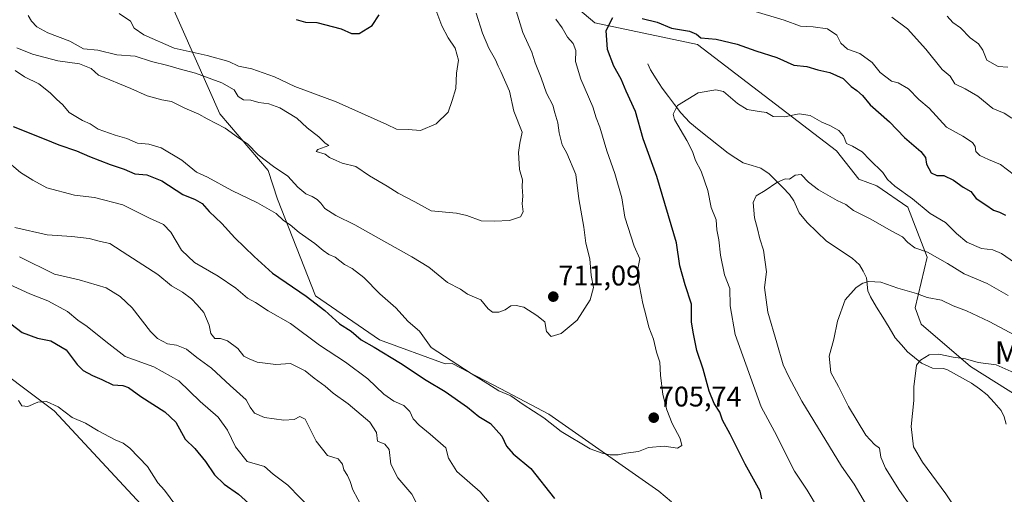
# Model space of a CAD drawing. Units: metres. Extents: x 624086 to 627529, y 4752687 to 4755063.
# Drawn here: x 625236 to 625582, y 4754089 to 4754257 of the extents above; entities that cross this region are included whole.
import ezdxf
from ezdxf.enums import TextEntityAlignment as Align

# ---------------------------------------------------------------- set-up
doc = ezdxf.new("R2010")
doc.units = ezdxf.units.M
doc.header["$MEASUREMENT"] = 0
for name, color, linetype, lineweight in [('Arbolado forestal CxS', 92, 'Continuous', 0), ('Carátula', 7, 'Continuous', 5), ('Corriente natural lineal', 142, 'Continuous', 13), ('Curva de nivel maestra', 36, 'Continuous', 30), ('Curva de nivel normal', 36, 'Continuous', 0), ('Punto de cota en terreno', 7, 'Continuous', 0), ('Rótulo de punto de cota en terreno', 19, 'Continuous', 0), ('Texto cartográfico', 19, 'Continuous', 0)]:
    doc.layers.add(name, color=color, linetype=linetype, lineweight=lineweight)
doc.styles.add('Arial', font='txt', dxfattribs={"height": 0.2})

# ---------------------------------------------------------------- blocks, each defined once
blk = doc.blocks.new('*U169')
at = {"layer": 'Curva de nivel normal', "color": 36, "linetype": 'Continuous', "lineweight": 0}
for points in [[(625235.82, 4754172.96, 685), (625248.18, 4754166.84, 685), (625256.88, 4754164.92, 685), (625266.35, 4754162.03, 685), (625271.33, 4754159.08, 685), (625275.57, 4754154.98, 685), (625281.97, 4754146.68, 685), (625284.38, 4754144.2, 685), (625287.93, 4754142.33, 685), (625291.12, 4754141.94, 685), (625294.59, 4754140.49, 685), (625298.32, 4754137.49, 685), (625303.48, 4754133.84, 685), (625310.02, 4754127.71, 685), (625315.67, 4754122.67, 685), (625317.05, 4754119.99, 685), (625318.54, 4754117.88, 685), (625322.05, 4754116.41, 685), (625328.85, 4754115.46, 685), (625332.52, 4754115.72, 685), (625334.49, 4754116.77, 685), (625336.34, 4754115.76, 685), (625340.27, 4754108.02, 685), (625344.19, 4754103.03, 685), (625348, 4754101.84, 685), (625349.47, 4754100.02, 685), (625349.95, 4754098.02, 685), (625351.3, 4754095.98, 685), (625352.27, 4754093.83, 685), (625353.12, 4754090.87, 685), (625356.73, 4754084.32, 685)], [(625549.17, 4754085.53, 685), (625545.49, 4754090.69, 685), (625540.53, 4754098.59, 685), (625538.88, 4754102.39, 685), (625538.49, 4754105.64, 685), (625536.7, 4754106.92, 685), (625533.66, 4754110.13, 685), (625527.58, 4754120.3, 685), (625524.04, 4754127.27, 685), (625521.36, 4754132.27, 685), (625520.7, 4754138.02, 685), (625522.39, 4754144.02, 685), (625523.64, 4754150.35, 685), (625526.4, 4754157.84, 685), (625530.3, 4754162.25, 685), (625532.54, 4754163.69, 685), (625534.75, 4754164.37, 685), (625538.9, 4754164.08, 685), (625544.93, 4754162.02, 685), (625551.42, 4754160.09, 685), (625555.27, 4754158.73, 685), (625560.24, 4754157.74, 685), (625564.32, 4754155.7, 685), (625569.02, 4754153.97, 685), (625577.02, 4754150.26, 685), (625593.33, 4754141.54, 685)]]:
    blk.add_polyline3d(points, dxfattribs=at)
blk = doc.blocks.new('*U171')
at = {"layer": 'Curva de nivel normal', "color": 36, "linetype": 'Continuous', "lineweight": 0}
for points in [[(625238.94, 4754258, 715), (625240.14, 4754256.02, 715), (625242.01, 4754254.02, 715), (625245.88, 4754251.88, 715), (625253.58, 4754248.98, 715), (625258.41, 4754246.28, 715), (625263.44, 4754245.8, 715), (625270.13, 4754244.15, 715), (625276.61, 4754243.64, 715), (625282.35, 4754241.8, 715), (625288.08, 4754240.44, 715), (625292.03, 4754239.18, 715), (625297.8, 4754237.69, 715), (625307.04, 4754234.26, 715), (625311.38, 4754231.87, 715), (625312.84, 4754229.53, 715), (625314.7, 4754228.28, 715), (625317.22, 4754228.24, 715), (625320.04, 4754227.4, 715), (625323.56, 4754226.92, 715), (625327.51, 4754225.54, 715), (625333.41, 4754221.86, 715), (625337.11, 4754218.49, 715), (625341.18, 4754215.3, 715), (625343.4, 4754213.09, 715), (625344.71, 4754212.23, 715), (625340.81, 4754210.78, 715), (625340.2, 4754210.1, 715), (625343.47, 4754209.16, 715), (625344.92, 4754207.94, 715), (625347.28, 4754206.97, 715), (625349.4, 4754205.98, 715), (625354.24, 4754204.82, 715), (625358.99, 4754201.57, 715), (625365.21, 4754197.9, 715), (625369.07, 4754195.43, 715), (625374.92, 4754192.36, 715), (625380.66, 4754189.15, 715), (625389.61, 4754188.34, 715), (625393.22, 4754187.54, 715), (625398.33, 4754185.7, 715), (625402.99, 4754185.54, 715), (625408.33, 4754185.78, 715), (625412.09, 4754187.13, 715), (625413.03, 4754188.91, 715), (625412.77, 4754191.7, 715), (625412.99, 4754194.33, 715), (625412.76, 4754197.69, 715), (625412.8, 4754200.18, 715), (625411.84, 4754203.79, 715), (625411.44, 4754209.8, 715), (625411.94, 4754213.1, 715), (625412.71, 4754216.92, 715), (625409.85, 4754224.34, 715), (625408.32, 4754231.35, 715), (625405.21, 4754238.32, 715), (625404.25, 4754240.12, 715), (625403.38, 4754242.4, 715), (625401.01, 4754246.51, 715), (625398.79, 4754251.82, 715), (625396.49, 4754258.87, 715)], [(625562.22, 4754257.76, 715), (625564.3, 4754255.58, 715), (625567.01, 4754253.71, 715), (625570.34, 4754250.19, 715), (625573.34, 4754248, 715), (625574.79, 4754245.83, 715), (625576.26, 4754242.31, 715), (625580.19, 4754240.09, 715), (625583.56, 4754239.84, 715)]]:
    blk.add_polyline3d(points, dxfattribs=at)
blk = doc.blocks.new('*U178')
at = {"layer": 'Curva de nivel normal', "color": 36, "linetype": 'Continuous', "lineweight": 0}
blk.add_polyline3d([(625235.47, 4754122.34, 670), (625236.73, 4754120.54, 670), (625238.8, 4754120.23, 670), (625242.34, 4754121.86, 670), (625245.33, 4754122.06, 670), (625249.46, 4754120.15, 670), (625254.43, 4754116.46, 670), (625259.09, 4754114.41, 670), (625263.56, 4754111.76, 670), (625269.49, 4754108.48, 670), (625272.33, 4754107.31, 670), (625274.69, 4754105.55, 670), (625280.9, 4754099.16, 670), (625284.52, 4754093.43, 670), (625286.84, 4754090.83, 670), (625290.85, 4754085.45, 670)], dxfattribs=at)
blk = doc.blocks.new('*U182')
at = {"layer": 'Curva de nivel normal', "color": 36, "linetype": 'Continuous', "lineweight": 0}
for points in [[(625230.88, 4754163.97, 680), (625239.56, 4754159.91, 680), (625245.88, 4754157.5, 680), (625252.75, 4754153.75, 680), (625256.35, 4754150.64, 680), (625259.66, 4754148.42, 680), (625266.24, 4754143.13, 680), (625273.09, 4754137.94, 680), (625283.19, 4754134.22, 680), (625291.98, 4754129.27, 680), (625299.4, 4754121.99, 680), (625305.73, 4754116.5, 680), (625309.08, 4754111.97, 680), (625311.88, 4754106.05, 680), (625316, 4754100.89, 680), (625322.09, 4754099.12, 680), (625325.09, 4754096.45, 680), (625330.25, 4754092.61, 680), (625338.96, 4754083.65, 680)], [(625585.57, 4754053.76, 680), (625579.59, 4754063.24, 680), (625573.95, 4754071.18, 680), (625561.75, 4754089.54, 680), (625553.55, 4754100.68, 680), (625550.45, 4754106.08, 680), (625549.59, 4754113.24, 680), (625550.52, 4754122.38, 680), (625550.49, 4754127.17, 680), (625551.53, 4754134.79, 680), (625552.84, 4754136.6, 680), (625555.97, 4754138.44, 680), (625559.33, 4754138.74, 680), (625564.33, 4754137.63, 680), (625568.66, 4754137.03, 680), (625573.22, 4754135.8, 680), (625579.55, 4754134.9, 680), (625586.91, 4754131.68, 680)]]:
    blk.add_polyline3d(points, dxfattribs=at)
blk = doc.blocks.new('*U185')
at = {"layer": 'Curva de nivel normal', "color": 36, "linetype": 'Continuous', "lineweight": 0}
blk.add_polyline3d([(625382.36, 4754260.03, 720), (625384.47, 4754254.36, 720), (625386.68, 4754250.14, 720), (625389.13, 4754246.5, 720), (625390.31, 4754242.23, 720), (625389.64, 4754237.71, 720), (625389.37, 4754232.35, 720), (625388.08, 4754228.02, 720), (625386.66, 4754223.95, 720), (625382.44, 4754219.89, 720), (625377.02, 4754217.56, 720), (625372.67, 4754217.84, 720), (625368.57, 4754217.93, 720), (625365.17, 4754219.58, 720), (625347.27, 4754227.59, 720), (625332.76, 4754233.06, 720), (625325.6, 4754236.42, 720), (625317.66, 4754239.2, 720), (625312.95, 4754240.2, 720), (625309.48, 4754241.83, 720), (625301.88, 4754243.9, 720), (625290.33, 4754246.5, 720), (625279.58, 4754251.2, 720), (625276.22, 4754253.6, 720), (625274.88, 4754256.04, 720), (625270.95, 4754258.72, 720)], dxfattribs=at)
blk = doc.blocks.new('*U189')
at = {"layer": 'Curva de nivel normal', "color": 36, "linetype": 'Continuous', "lineweight": 0}
for points in [[(625234.29, 4754183.32, 690), (625245.64, 4754180.73, 690), (625254.34, 4754180.2, 690), (625260.33, 4754179.44, 690), (625264.42, 4754178.36, 690), (625267.69, 4754177.74, 690), (625274.05, 4754173.57, 690), (625284.6, 4754166.8, 690), (625289.38, 4754162.78, 690), (625293.18, 4754160.54, 690), (625296.45, 4754158.22, 690), (625298.37, 4754156.04, 690), (625300.74, 4754153.42, 690), (625302.66, 4754148.93, 690), (625303.25, 4754146.04, 690), (625304.56, 4754144.24, 690), (625306.62, 4754144.18, 690), (625309.1, 4754143.46, 690), (625312.75, 4754140.68, 690), (625314.76, 4754137.99, 690), (625316.63, 4754137.07, 690), (625319.55, 4754135.89, 690), (625326.01, 4754135.13, 690), (625331.24, 4754135.38, 690), (625336.43, 4754132.79, 690), (625339.57, 4754130.26, 690), (625343.4, 4754127.42, 690), (625346.26, 4754124.95, 690), (625351.55, 4754121.24, 690), (625359.12, 4754114.74, 690), (625361.46, 4754111.13, 690), (625361.83, 4754108.02, 690), (625364.44, 4754107, 690), (625365.89, 4754105.12, 690), (625366.47, 4754099.94, 690), (625368.93, 4754095.16, 690), (625373.86, 4754089.36, 690), (625376.5, 4754084.4, 690)], [(625538.68, 4754077.31, 690), (625529.53, 4754092.89, 690), (625525.03, 4754099.22, 690), (625511.13, 4754122.14, 690), (625506.59, 4754130.78, 690), (625504.6, 4754134.96, 690), (625502.39, 4754142.74, 690), (625499.17, 4754153.5, 690), (625497.95, 4754162.21, 690), (625498.72, 4754167.71, 690), (625497.67, 4754175.37, 690), (625496.3, 4754179.32, 690), (625495.51, 4754182.91, 690), (625494.51, 4754186.7, 690), (625493.99, 4754192.14, 690), (625495.07, 4754194.53, 690), (625498.27, 4754196.35, 690), (625502.37, 4754199.14, 690), (625505.24, 4754200.49, 690), (625506.83, 4754200.42, 690), (625508.75, 4754201.8, 690), (625510.84, 4754202.03, 690), (625513.52, 4754199.34, 690), (625516.98, 4754196.66, 690), (625523.51, 4754192.85, 690), (625526.57, 4754191.49, 690), (625529.3, 4754189.38, 690), (625535.2, 4754186.34, 690), (625542.84, 4754182.01, 690), (625546.58, 4754180.01, 690), (625548.4, 4754178.04, 690), (625550.88, 4754176.19, 690), (625555.37, 4754174.61, 690), (625562.36, 4754170.6, 690), (625568.27, 4754166.96, 690), (625576.32, 4754163.66, 690), (625583.74, 4754159.43, 690)]]:
    blk.add_polyline3d(points, dxfattribs=at)
blk = doc.blocks.new('*U194')
at = {"layer": 'Curva de nivel normal', "color": 36, "linetype": 'Continuous', "lineweight": 0}
for points in [[(625585.02, 4754221.84, 710), (625582.33, 4754223.62, 710), (625578.33, 4754225.24, 710), (625573.08, 4754229.66, 710), (625568.65, 4754232.24, 710), (625564.92, 4754233.9, 710), (625563.33, 4754236.69, 710), (625560.48, 4754238.97, 710), (625554.75, 4754246.12, 710), (625548.26, 4754253.28, 710), (625542.74, 4754257.44, 710)], [(625410.57, 4754259.7, 710), (625413.02, 4754252.05, 710), (625416.14, 4754245.12, 710), (625417.34, 4754241.38, 710), (625419.36, 4754236.09, 710), (625421.32, 4754230.63, 710), (625423.54, 4754226.42, 710), (625424.22, 4754223.69, 710), (625425.29, 4754220.17, 710), (625425.75, 4754216.63, 710), (625426.78, 4754212.5, 710), (625428.42, 4754209.57, 710), (625431.66, 4754202.02, 710), (625432.7, 4754193.39, 710), (625434.43, 4754183.46, 710), (625435.08, 4754177.78, 710), (625436.59, 4754172.29, 710), (625437.04, 4754166.48, 710), (625437.8, 4754162.15, 710), (625436.64, 4754157.81, 710), (625432.06, 4754150.69, 710), (625426.48, 4754145.97, 710), (625422.94, 4754144.89, 710), (625421.32, 4754146.74, 710), (625420.72, 4754150.08, 710), (625417.93, 4754152.29, 710), (625413.29, 4754155.26, 710), (625410.66, 4754155.81, 710), (625408.69, 4754155.71, 710), (625406.78, 4754154.28, 710), (625404.58, 4754153.54, 710), (625402.26, 4754153.49, 710), (625400.73, 4754154.64, 710), (625398.22, 4754157.88, 710), (625393.49, 4754159.85, 710), (625391.09, 4754161.62, 710), (625386.45, 4754163.93, 710), (625379.86, 4754169.31, 710), (625373.86, 4754173.06, 710), (625363.2, 4754178.94, 710), (625353.86, 4754184.33, 710), (625347.14, 4754187.55, 710), (625343.27, 4754190, 710), (625341.89, 4754191.9, 710), (625340.61, 4754193.21, 710), (625338.9, 4754194.27, 710), (625336.58, 4754195.19, 710), (625333.76, 4754197.55, 710), (625330.29, 4754201.45, 710), (625325.22, 4754204.86, 710), (625319.86, 4754208.88, 710), (625316.08, 4754212.78, 710), (625312.89, 4754214.92, 710), (625308.28, 4754218.31, 710), (625301.92, 4754221.61, 710), (625298.92, 4754223.28, 710), (625294.05, 4754225.41, 710), (625289.38, 4754227.73, 710), (625285.98, 4754228.29, 710), (625280.76, 4754229.75, 710), (625275.01, 4754232.28, 710), (625263.66, 4754237.02, 710), (625261.12, 4754239.31, 710), (625257.03, 4754241.05, 710), (625249.37, 4754242.07, 710), (625240.41, 4754244.44, 710), (625234.99, 4754246.68, 710)]]:
    blk.add_polyline3d(points, dxfattribs=at)
blk = doc.blocks.new('*U206')
at = {"layer": 'Curva de nivel maestra', "color": 36, "linetype": 'Continuous', "lineweight": 30}
blk.add_polyline3d([(625333.17, 4754256.65, 725), (625336.5, 4754255.65, 725), (625340.51, 4754255.59, 725), (625349.04, 4754253.37, 725), (625352.66, 4754251.67, 725), (625355.33, 4754251.7, 725), (625359.99, 4754254.49, 725), (625362.38, 4754258.2, 725)], dxfattribs=at)
blk = doc.blocks.new('*U214')
at = {"layer": 'Curva de nivel maestra', "color": 36, "linetype": 'Continuous', "lineweight": 30}
blk.add_polyline3d([(625232.85, 4754149.35, 675), (625236.82, 4754146.35, 675), (625242.26, 4754144.33, 675), (625246.89, 4754143.38, 675), (625252.3, 4754140.19, 675), (625256.17, 4754135.02, 675), (625258.28, 4754132.98, 675), (625261.54, 4754131.23, 675), (625264.87, 4754129.8, 675), (625268.67, 4754127.94, 675), (625272.21, 4754127.66, 675), (625274.28, 4754126.94, 675), (625278.52, 4754123.81, 675), (625287.05, 4754118.44, 675), (625290.86, 4754114.81, 675), (625294.22, 4754108.8, 675), (625297.56, 4754105.46, 675), (625301.34, 4754100.92, 675), (625304.46, 4754096.16, 675), (625307.92, 4754092.95, 675), (625312.98, 4754089.34, 675), (625318.92, 4754083.95, 675)], dxfattribs=at)
blk = doc.blocks.new('*U216')
at = {"layer": 'Curva de nivel maestra', "color": 36, "linetype": 'Continuous', "lineweight": 30}
for points in [[(625233.65, 4754218.95, 700), (625244.61, 4754214.56, 700), (625249.68, 4754212.42, 700), (625255.9, 4754210.35, 700), (625260.45, 4754208.33, 700), (625267.78, 4754205.54, 700), (625272.68, 4754203.89, 700), (625276.45, 4754202.2, 700), (625280.69, 4754201.93, 700), (625285.91, 4754199.74, 700), (625293.3, 4754194.98, 700), (625297.69, 4754193.2, 700), (625300.14, 4754191.78, 700), (625302.57, 4754189, 700), (625307.06, 4754184.75, 700), (625311.63, 4754179.66, 700), (625318.39, 4754173.08, 700), (625324.9, 4754167.26, 700), (625336.78, 4754159.14, 700), (625343.33, 4754154.15, 700), (625348.41, 4754149.45, 700), (625352.56, 4754146.84, 700), (625356.04, 4754143.81, 700), (625360.65, 4754141.18, 700), (625369.98, 4754135.55, 700), (625378.9, 4754129.6, 700), (625385.63, 4754125.54, 700), (625393.47, 4754120.06, 700), (625397.54, 4754116.79, 700), (625401.54, 4754114.24, 700), (625405.52, 4754109.79, 700), (625407.26, 4754106.26, 700), (625409.62, 4754103.56, 700), (625415.76, 4754098.45, 700), (625424.1, 4754087.9, 700)], [(625497.01, 4754087.7, 700), (625496.45, 4754090.47, 700), (625491.19, 4754100.02, 700), (625485.96, 4754110.53, 700), (625483.19, 4754115.5, 700), (625482.22, 4754118.25, 700), (625480.24, 4754121.38, 700), (625478.54, 4754125.66, 700), (625476.46, 4754133.39, 700), (625474.19, 4754140.06, 700), (625473, 4754145.82, 700), (625472.33, 4754150.02, 700), (625472.29, 4754156.32, 700), (625470.1, 4754163.13, 700), (625468.26, 4754169.83, 700), (625466.98, 4754177.88, 700), (625460.09, 4754201.32, 700), (625455.36, 4754214.52, 700), (625452.66, 4754224.22, 700), (625449.36, 4754231.39, 700), (625447.58, 4754235.56, 700), (625445.02, 4754240.2, 700), (625442.76, 4754246.08, 700), (625442.3, 4754252.72, 700), (625444.59, 4754257.37, 700)], [(625454.98, 4754256.95, 700), (625460.27, 4754255.63, 700), (625465.31, 4754253.61, 700), (625471.59, 4754252.53, 700), (625474.05, 4754251.47, 700), (625475.6, 4754250.18, 700), (625481.04, 4754249.71, 700), (625488.35, 4754247.94, 700), (625495, 4754245.52, 700), (625502.3, 4754243.2, 700), (625508.3, 4754240.57, 700), (625512.88, 4754240.01, 700), (625516.75, 4754238.87, 700), (625521.02, 4754237.91, 700), (625525.66, 4754235.81, 700), (625528.54, 4754233.03, 700), (625530.53, 4754231.65, 700), (625532.44, 4754229.8, 700), (625535.21, 4754226.57, 700), (625541.99, 4754220.54, 700), (625547.25, 4754215.07, 700), (625552.94, 4754210.16, 700), (625554.62, 4754207.98, 700), (625555.02, 4754205.67, 700), (625556.68, 4754202.61, 700), (625558.68, 4754201.69, 700), (625561.07, 4754201.7, 700), (625564.54, 4754200.02, 700), (625567.85, 4754197.58, 700), (625570.64, 4754196, 700), (625572.47, 4754193.5, 700), (625575.81, 4754191.34, 700), (625578.56, 4754189.43, 700), (625580.66, 4754188.73, 700), (625582.82, 4754187.71, 700)]]:
    blk.add_polyline3d(points, dxfattribs=at)
blk = doc.blocks.new('5PATER')
at = {"layer": 'Carátula', "linetype": 'Continuous', "lineweight": 5}
h = blk.add_hatch(color=250, dxfattribs=at)
edge = h.paths.add_edge_path()
edge.add_ellipse((0, 0.01), major_axis=(-1.33, -1.34), ratio=0.999422, start_angle=0, end_angle=360)

msp = doc.modelspace()

# ---------------------------------------------------------------- linework, layer by layer
at = {"layer": 'Arbolado forestal CxS', "color": 92, "linetype": 'Continuous', "lineweight": 0}
for points in [[(625638.04, 4754091.88, 673.84), (625570.51, 4754134.42, 678.7), (625553.08, 4754149.34, 681.66), (625551.06, 4754155.02, 682.73), (625555.17, 4754172.88, 688.28), (625548.48, 4754190.54, 693.33), (625537.54, 4754197.96, 692.88), (625531.14, 4754200.38, 692.26), (625523.33, 4754210.39, 693.22), (625474.38, 4754247.8, 698.82), (625438.29, 4754255.46, 700.35), (625424.07, 4754267.5, 704.04)], [(625424.07, 4754267.5, 704.04), (625438.29, 4754255.46, 700.35), (625474.38, 4754247.8, 698.82), (625523.33, 4754210.39, 693.22), (625531.14, 4754200.38, 692.26), (625537.54, 4754197.96, 692.88), (625548.48, 4754190.54, 693.33), (625555.17, 4754172.88, 688.28), (625551.06, 4754155.02, 682.73), (625553.08, 4754149.34, 681.66), (625570.51, 4754134.42, 678.7), (625638.04, 4754091.88, 673.84)], [(625822.68, 4753932.81, 637.81), (625808.41, 4753919.9, 636.02), (625797.28, 4753917.97, 641.93), (625786.79, 4753917.32, 645.08), (625774.33, 4753923.22, 646.59), (625767.12, 4753927.16, 647.43), (625734.24, 4753977.46, 655.85), (625726.45, 4753986.21, 658.19), (625721.97, 4753988.03, 658.58), (625698.09, 4754007.26, 663.75), (625678.95, 4754045.01, 667.82), (625638.04, 4754091.88, 673.84), (625570.51, 4754134.42, 678.7), (625553.08, 4754149.34, 681.66), (625551.06, 4754155.02, 682.73), (625555.17, 4754172.88, 688.28), (625548.48, 4754190.54, 693.33), (625537.54, 4754197.96, 692.88), (625531.14, 4754200.38, 692.26), (625523.33, 4754210.39, 693.22), (625474.38, 4754247.8, 698.82), (625438.29, 4754255.46, 700.35), (625424.07, 4754267.5, 704.04)], [(625822.68, 4753932.81, 637.81), (625808.41, 4753919.9, 636.02), (625797.28, 4753917.97, 641.93), (625786.79, 4753917.32, 645.08), (625774.33, 4753923.22, 646.59), (625767.12, 4753927.16, 647.43), (625734.24, 4753977.46, 655.85), (625726.45, 4753986.21, 658.19), (625721.97, 4753988.03, 658.58), (625698.09, 4754007.26, 663.75), (625678.95, 4754045.01, 667.82), (625638.04, 4754091.88, 673.84), (625570.51, 4754134.42, 678.7), (625553.08, 4754149.34, 681.66), (625551.06, 4754155.02, 682.73), (625555.17, 4754172.88, 688.28), (625548.48, 4754190.54, 693.33), (625537.54, 4754197.96, 692.88), (625531.14, 4754200.38, 692.26), (625523.33, 4754210.39, 693.22), (625474.38, 4754247.8, 698.82), (625438.29, 4754255.46, 700.35), (625424.07, 4754267.5, 704.04)], [(625288.49, 4754263.73, 723.18), (625306.41, 4754223.41, 710.45), (625323.31, 4754203.41, 708.71), (625326.67, 4754193.31, 706.3), (625340.03, 4754159.26, 700.16), (625362.56, 4754143.8, 700.58), (625385.59, 4754135.35, 703.18), (625388.13, 4754135.4, 703.91), (625405.23, 4754126.47, 704.31), (625422.15, 4754117.63, 705.52), (625460.78, 4754090.41, 703.38), (625465.3, 4754086.68, 703.06)], [(625465.3, 4754086.68, 703.06), (625460.78, 4754090.41, 703.38), (625422.15, 4754117.63, 705.52), (625405.23, 4754126.47, 704.31), (625388.13, 4754135.4, 703.91), (625385.59, 4754135.35, 703.18), (625362.56, 4754143.8, 700.58), (625340.03, 4754159.26, 700.16), (625326.67, 4754193.31, 706.3), (625323.31, 4754203.41, 708.71), (625306.41, 4754223.41, 710.45), (625288.49, 4754263.73, 723.18)], [(625288.49, 4754263.73, 723.18), (625306.41, 4754223.41, 710.45), (625323.31, 4754203.41, 708.71), (625326.67, 4754193.31, 706.3), (625340.03, 4754159.26, 700.16), (625362.56, 4754143.8, 700.58), (625385.59, 4754135.35, 703.18), (625388.13, 4754135.4, 703.91), (625405.23, 4754126.47, 704.31), (625422.15, 4754117.63, 705.52), (625460.78, 4754090.41, 703.38), (625465.3, 4754086.68, 703.06)], [(625288.49, 4754263.73, 723.18), (625306.41, 4754223.41, 710.45), (625323.31, 4754203.41, 708.71), (625326.67, 4754193.31, 706.3), (625340.03, 4754159.26, 700.16), (625362.56, 4754143.8, 700.58), (625385.59, 4754135.35, 703.18), (625388.13, 4754135.4, 703.91), (625405.23, 4754126.47, 704.31), (625422.15, 4754117.63, 705.52), (625460.78, 4754090.41, 703.38), (625465.3, 4754086.68, 703.06)], [(625286.29, 4754077.56, 668.76), (625248.02, 4754118.76, 669.62), (625221.6, 4754138.58, 671.32)], [(625221.6, 4754138.58, 671.32), (625248.02, 4754118.76, 669.62), (625286.29, 4754077.56, 668.76)], [(625286.29, 4754077.56, 668.76), (625248.02, 4754118.76, 669.62), (625221.6, 4754138.58, 671.32)], [(625286.29, 4754077.56, 668.76), (625248.02, 4754118.76, 669.62), (625221.6, 4754138.58, 671.32)]]:
    msp.add_polyline3d(points, dxfattribs=at)
at = {"layer": 'Corriente natural lineal', "color": 142, "linetype": 'Continuous', "lineweight": 13}
msp.add_polyline3d([(625457, 4754241, 697.26), (625457.89, 4754238.93, 696.99), (625459.93, 4754235.69, 696.62), (625461.97, 4754232.45, 696.06), (625464.16, 4754229.54, 695.61), (625466.34, 4754226.63, 695.06), (625468.52, 4754223.72, 694.56), (625471.67, 4754220.36, 694.04), (625475.05, 4754217.64, 693.51), (625478.43, 4754214.92, 692.94), (625481.81, 4754212.19, 692.41), (625485.19, 4754209.47, 691.83), (625487.86, 4754207.81, 691.45), (625490.54, 4754206.15, 691.21), (625493.62, 4754205.19, 690.97), (625496.7, 4754204.23, 690.74), (625499.66, 4754202.26, 690.44), (625502.05, 4754199.82, 690.02), (625504.44, 4754197.38, 689.69), (625506.83, 4754194.94, 689.31), (625508.3, 4754192.71, 689.03), (625510.16, 4754188.53, 688.56), (625513.02, 4754185.11, 687.95), (625516.43, 4754181.84, 687.31), (625519.84, 4754178.56, 686.86), (625522.84, 4754176.55, 686.43), (625525.84, 4754174.53, 685.96), (625528.84, 4754172.52, 685.81), (625531.46, 4754170.17, 685.42), (625532.7, 4754167.92, 685.14), (625533.93, 4754165.66, 685.04), (625534.37, 4754161.07, 684.49), (625535.24, 4754158.96, 684.12), (625537.43, 4754155.33, 683.4), (625539.61, 4754151.7, 682.93), (625541.8, 4754148.07, 682.26), (625543.99, 4754144.43, 681.85), (625546.14, 4754142.01, 681.37), (625548.29, 4754139.59, 680.7), (625550.74, 4754137.54, 680.09), (625553.19, 4754135.5, 679.67), (625557.12, 4754133.84, 679.06), (625560.94, 4754133.63, 678.65), (625562.35, 4754133.15, 678.54), (625566.59, 4754130.84, 678.09), (625570.82, 4754128.54, 677.86), (625573.6, 4754126.47, 677.64), (625576.37, 4754124.4, 677.17), (625578.8, 4754121.66, 677.01), (625581.22, 4754118.92, 676.62), (625582.32, 4754116.68, 676.49), (625583.05, 4754114.01, 676.27)], dxfattribs=at)
at = {"layer": 'Curva de nivel normal', "color": 36, "linetype": 'Continuous', "lineweight": 0}
for points in [[(625493.58, 4754259.79, 705), (625504.86, 4754256.32, 705), (625510.69, 4754254.24, 705), (625515.12, 4754254.04, 705), (625520.21, 4754253.31, 705), (625523.41, 4754251.04, 705), (625524.88, 4754248.24, 705), (625527.19, 4754246.21, 705), (625531.56, 4754244.59, 705), (625535.9, 4754241.48, 705), (625538.65, 4754237.9, 705), (625542.71, 4754234.92, 705), (625544.99, 4754234.29, 705), (625548.62, 4754232.22, 705), (625552.29, 4754228.43, 705), (625555.96, 4754225.32, 705), (625561.98, 4754218.67, 705), (625567.8, 4754215.49, 705), (625571.14, 4754213.24, 705), (625572.13, 4754211.84, 705), (625572.37, 4754210.13, 705), (625573.7, 4754208.66, 705), (625576.8, 4754207.24, 705), (625581, 4754205.54, 705), (625585.9, 4754201.78, 705)], [(625234.32, 4754238.68, 705), (625237.67, 4754236.37, 705), (625242.64, 4754234, 705), (625246.72, 4754230.82, 705), (625248.86, 4754228.51, 705), (625251.1, 4754226.53, 705), (625253.4, 4754223.85, 705), (625258, 4754221.06, 705), (625260.72, 4754219.84, 705), (625263.56, 4754217.92, 705), (625269.48, 4754215.84, 705), (625273.67, 4754214.7, 705), (625277.4, 4754213.1, 705), (625281.36, 4754212.72, 705), (625285.75, 4754211.45, 705), (625293.04, 4754207.07, 705), (625298.16, 4754202.85, 705), (625302.03, 4754201.05, 705), (625310.61, 4754196.4, 705), (625319.67, 4754192.03, 705), (625326.15, 4754188.28, 705), (625328.8, 4754185.8, 705), (625331.07, 4754184.23, 705), (625334.23, 4754181.62, 705), (625339.78, 4754177.66, 705), (625342.66, 4754175.2, 705), (625344.66, 4754173.86, 705), (625346.97, 4754172.86, 705), (625350.24, 4754170.36, 705), (625352.97, 4754168.85, 705), (625356.99, 4754165.7, 705), (625362.66, 4754160.01, 705), (625368.33, 4754155.04, 705), (625372.66, 4754150.28, 705), (625376.65, 4754146.85, 705), (625380.7, 4754141.03, 705), (625394.82, 4754131.85, 705), (625400.62, 4754128.31, 705), (625404.47, 4754125.83, 705), (625408.73, 4754124.09, 705), (625413.13, 4754121.04, 705), (625420.35, 4754116.29, 705), (625426.44, 4754111.49, 705), (625436.67, 4754105.39, 705), (625440.85, 4754103.88, 705), (625443.66, 4754103.2, 705), (625446.49, 4754103.25, 705), (625449.23, 4754103.87, 705), (625453.61, 4754104.42, 705), (625457.23, 4754105.78, 705), (625462.66, 4754106.26, 705), (625467.44, 4754105.58, 705), (625468.9, 4754106.59, 705), (625468.3, 4754108.99, 705), (625465.56, 4754114.26, 705), (625463.66, 4754119.09, 705), (625462.28, 4754124.51, 705), (625461.4, 4754131.35, 705), (625461.18, 4754135.88, 705), (625459.98, 4754139.44, 705), (625458.94, 4754143.94, 705), (625457.31, 4754148.27, 705), (625456.38, 4754152.08, 705), (625455.16, 4754156.58, 705), (625454.02, 4754162.64, 705), (625453.16, 4754166.19, 705), (625453.4, 4754168.76, 705), (625454.14, 4754172.27, 705), (625452.16, 4754176.73, 705), (625448.9, 4754187.03, 705), (625447.76, 4754193.79, 705), (625445.38, 4754202.41, 705), (625442.52, 4754210.37, 705), (625440, 4754218.66, 705), (625438.79, 4754222.02, 705), (625437.59, 4754225.82, 705), (625433.38, 4754235.57, 705), (625431.48, 4754241.82, 705), (625431.66, 4754245.73, 705), (625430.7, 4754248.19, 705), (625428.66, 4754250.4, 705), (625426.81, 4754253.64, 705), (625424.59, 4754256.73, 705)], [(625517.05, 4754084.08, 695), (625512.98, 4754090.8, 695), (625508.59, 4754097.44, 695), (625501.57, 4754111.46, 695), (625496.79, 4754120.15, 695), (625487.73, 4754145.7, 695), (625485.96, 4754155.7, 695), (625485.79, 4754161.82, 695), (625483.92, 4754166.69, 695), (625482.46, 4754173.59, 695), (625481.92, 4754179.01, 695), (625481.26, 4754182.49, 695), (625480.93, 4754186.08, 695), (625479.18, 4754190.35, 695), (625478.05, 4754196.35, 695), (625475.67, 4754203.17, 695), (625473.76, 4754206.98, 695), (625472.7, 4754210.06, 695), (625470.63, 4754213.99, 695), (625466.27, 4754221.36, 695), (625465.84, 4754223.28, 695), (625467.41, 4754226.33, 695), (625474.66, 4754230.81, 695), (625480.89, 4754231.78, 695), (625483.61, 4754231.25, 695), (625488.55, 4754226.98, 695), (625491.88, 4754224.91, 695), (625496.13, 4754224.2, 695), (625498.68, 4754223.89, 695), (625501.06, 4754222.47, 695), (625505.01, 4754222.32, 695), (625510.19, 4754223.37, 695), (625514.09, 4754222.76, 695), (625518.12, 4754220.47, 695), (625520.98, 4754219.24, 695), (625524.19, 4754217.45, 695), (625525.79, 4754215.6, 695), (625526.86, 4754212.88, 695), (625529, 4754211.95, 695), (625532.3, 4754210.05, 695), (625535.1, 4754207.14, 695), (625539.62, 4754202.68, 695), (625541.24, 4754200.28, 695), (625543.84, 4754197.87, 695), (625550.06, 4754193.42, 695), (625556.26, 4754188.29, 695), (625561.71, 4754185.07, 695), (625565.51, 4754181.22, 695), (625569.15, 4754178.15, 695), (625574.33, 4754175.94, 695), (625578.33, 4754175.44, 695), (625581.33, 4754174.2, 695), (625586, 4754171.01, 695)], [(625230.77, 4754207.36, 695), (625236.27, 4754202.75, 695), (625240.55, 4754200.02, 695), (625245.55, 4754197.3, 695), (625255.28, 4754194.75, 695), (625262.21, 4754193.93, 695), (625272.28, 4754191.3, 695), (625281.58, 4754186.61, 695), (625286.59, 4754184.39, 695), (625289.16, 4754181.64, 695), (625292.93, 4754175.4, 695), (625297.4, 4754171.06, 695), (625305.82, 4754166.15, 695), (625311.97, 4754161.96, 695), (625316.14, 4754158.48, 695), (625318.96, 4754156.93, 695), (625323.31, 4754153.98, 695), (625331.18, 4754149.51, 695), (625341.41, 4754141.85, 695), (625350.57, 4754135.89, 695), (625358.44, 4754130, 695), (625364.02, 4754124.57, 695), (625367.53, 4754122.11, 695), (625371.04, 4754120.63, 695), (625373.19, 4754118.55, 695), (625374.41, 4754115.91, 695), (625376.44, 4754113.68, 695), (625380.42, 4754110.58, 695), (625385.84, 4754105.7, 695), (625386.87, 4754102.02, 695), (625389.73, 4754097.42, 695), (625397.93, 4754090.23, 695), (625404.15, 4754082.8, 695)]]:
    msp.add_polyline3d(points, dxfattribs=at)

# ---------------------------------------------------------------- block references
at = {"layer": 'Curva de nivel maestra', "color": 36, "linetype": 'Continuous', "lineweight": 30}
for name in ['*U216', '*U214', '*U206']:
    msp.add_blockref(name, (0, 0), dxfattribs=at)
at = {"layer": 'Curva de nivel normal', "color": 36, "linetype": 'Continuous', "lineweight": 0}
for name in ['*U169', '*U189', '*U182', '*U178', '*U185', '*U171', '*U194']:
    msp.add_blockref(name, (0, 0), dxfattribs=at)
at = {"layer": 'Punto de cota en terreno', "linetype": 'Continuous', "lineweight": 0}
for p in [(625423.68, 4754158.97, 711.09), (625459.03, 4754116.33, 705.74)]:
    msp.add_blockref('5PATER', p, dxfattribs=at)

# ---------------------------------------------------------------- texts
at = {"layer": 'Rótulo de punto de cota en terreno', "color": 19, "linetype": 'Continuous', "lineweight": 0, "style": 'Arial'}
for s, p in [('711,09', (625425.44, 4754160.73)), ('705,74', (625460.79, 4754118.09))]:
    msp.add_text(s, height=7, dxfattribs=at).set_placement(p, align=Align.BOTTOM_LEFT)
at = {"layer": 'Texto cartográfico', "color": 19, "linetype": 'Continuous', "lineweight": 0, "style": 'Arial'}
msp.add_text('Mearre', height=8, dxfattribs=at).set_placement((625596.72, 4754139.21), align=Align.MIDDLE_CENTER)

doc.saveas('drawing.dxf')
